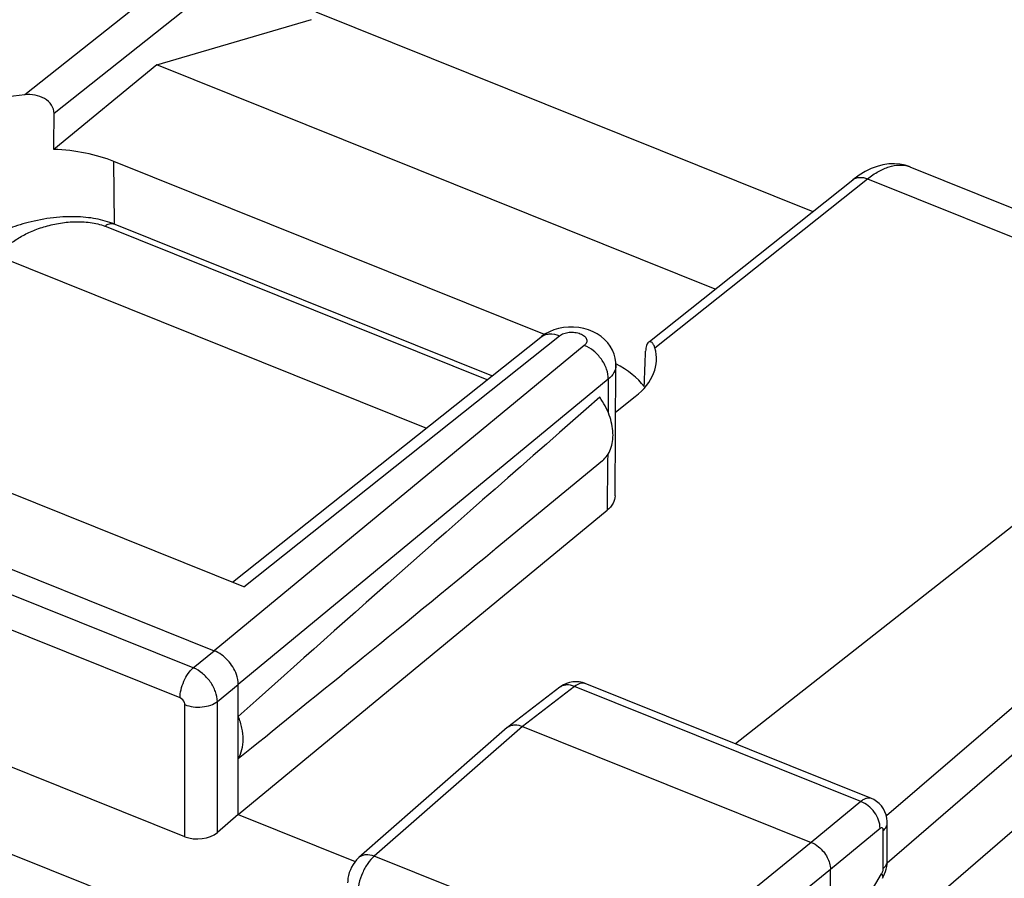
# Model space of a CAD drawing. Units: inches. Extents: x 81.9 to 128.4, y 116.9 to 180.2.
# Drawn here: x 98.4 to 106.8, y 166.5 to 173.8 of the extents above; entities that cross this region are included whole.
import ezdxf

# ---------------------------------------------------------------- set-up
doc = ezdxf.new("R2010")
doc.units = ezdxf.units.IN
doc.header["$MEASUREMENT"] = 0
for name, color, linetype in [('ASSI', 7, 'Continuous'), ('DRAFT', 7, 'Continuous'), ('RACCORDO', 7, 'Continuous')]:
    doc.layers.add(name, color=color, linetype=linetype)

# ---------------------------------------------------------------- blocks, each defined once
blk = doc.blocks.new('block 27')
at = {"layer": 'ASSI', "color": 7, "lineweight": 25, "true_color": 0xffffff}
blk.add_lwpolyline([(99.5587, 173.4254), (100.8741, 173.8108)], dxfattribs=at)
blk = doc.blocks.new('block 33')
at = {"layer": 'ASSI', "color": 7, "lineweight": 25, "true_color": 0xffffff}
blk.add_lwpolyline([(99.5587, 173.4254), (98.6817, 172.7069)], dxfattribs=at)
blk = doc.blocks.new('block 36')
at = {"layer": 'ASSI', "color": 7, "lineweight": 25, "true_color": 0xffffff}
blk.add_lwpolyline([(100.2452, 174.609), (98.4339, 173.1713)], dxfattribs=at)
blk = doc.blocks.new('block 37')
at = {"layer": 'ASSI', "color": 7, "lineweight": 25, "true_color": 0xffffff}
blk.add_lwpolyline([(100.407, 174.3806), (98.683, 173.0123)], dxfattribs=at)
blk = doc.blocks.new('block 40')
at = {"layer": 'ASSI', "color": 7, "lineweight": 25, "true_color": 0xffffff}
blk.add_lwpolyline([(102.8977, 171.156), (102.862, 171.1371), (102.8296, 171.1151), (102.8247, 171.1112)], dxfattribs=at)
blk = doc.blocks.new('block 41')
at = {"layer": 'ASSI', "color": 7, "lineweight": 25, "true_color": 0xffffff}
blk.add_lwpolyline([(105.6342, 172.5439), (105.5833, 172.5187), (105.5318, 172.4873)], dxfattribs=at)
blk = doc.blocks.new('block 48')
at = {"layer": 'ASSI', "color": 7, "lineweight": 25, "true_color": 0xffffff}
blk.add_lwpolyline([(99.8674, 168.2975), (100.0459, 168.4427)], dxfattribs=at)
blk = doc.blocks.new('block 49')
at = {"layer": 'ASSI', "color": 7, "lineweight": 25, "true_color": 0xffffff}
blk.add_lwpolyline([(100.2009, 169.0253), (102.8246, 171.1112)], dxfattribs=at)
blk = doc.blocks.new('block 50')
at = {"layer": 'ASSI', "color": 7, "lineweight": 25, "true_color": 0xffffff}
blk.add_lwpolyline([(100.2966, 168.9869), (102.9827, 171.1223)], dxfattribs=at)
blk = doc.blocks.new('block 52')
at = {"layer": 'ASSI', "color": 7, "lineweight": 25, "true_color": 0xffffff}
blk.add_lwpolyline([(105.5318, 172.4873), (105.4778, 172.4477)], dxfattribs=at)
blk = doc.blocks.new('block 53')
at = {"layer": 'ASSI', "color": 7, "lineweight": 25, "true_color": 0xffffff}
blk.add_lwpolyline([(103.0681, 168.1721), (103.0416, 168.1634), (103.0165, 168.1515), (102.9936, 168.1371), (102.9871, 168.1323)], dxfattribs=at)
blk = doc.blocks.new('block 55')
at = {"layer": 'ASSI', "color": 7, "lineweight": 25, "true_color": 0xffffff}
blk.add_lwpolyline([(101.2765, 166.6835), (101.2741, 166.6813), (101.2563, 166.6636), (101.2406, 166.6447), (101.2265, 166.6242), (101.214, 166.6022), (101.2036, 166.5797), (101.195, 166.5563), (101.1882, 166.5318), (101.1836, 166.5071), (101.1812, 166.4826), (101.1808, 166.4685)], dxfattribs=at)
blk = doc.blocks.new('block 56')
at = {"layer": 'ASSI', "color": 7, "lineweight": 25, "true_color": 0xffffff}
blk.add_lwpolyline([(102.538, 167.7885), (101.2765, 166.6834)], dxfattribs=at)
blk = doc.blocks.new('block 57')
at = {"layer": 'ASSI', "color": 7, "lineweight": 25, "true_color": 0xffffff}
blk.add_lwpolyline([(102.6671, 167.7995), (101.4063, 166.6951)], dxfattribs=at)
blk = doc.blocks.new('block 58')
at = {"layer": 'ASSI', "color": 7, "lineweight": 25, "true_color": 0xffffff}
blk.add_lwpolyline([(100.2506, 167.0498), (100.0722, 166.8959)], dxfattribs=at)
blk = doc.blocks.new('block 59')
at = {"layer": 'ASSI', "color": 7, "lineweight": 25, "true_color": 0xffffff}
blk.add_lwpolyline([(103.1938, 171.0391), (100.0459, 168.4427)], dxfattribs=at)
blk = doc.blocks.new('block 60')
at = {"layer": 'ASSI', "color": 7, "lineweight": 25, "true_color": 0xffffff}
blk.add_lwpolyline([(103.3985, 170.7521), (100.2506, 168.1557)], dxfattribs=at)
blk = doc.blocks.new('block 61')
at = {"layer": 'ASSI', "color": 7, "lineweight": 25, "true_color": 0xffffff}
blk.add_lwpolyline([(100.2506, 167.0498), (103.3887, 169.6381)], dxfattribs=at)
blk = doc.blocks.new('block 62')
at = {"layer": 'ASSI', "color": 7, "lineweight": 25, "true_color": 0xffffff}
blk.add_lwpolyline([(103.3478, 170.0583), (102.4351, 169.3071)], dxfattribs=at)
blk = doc.blocks.new('block 63')
at = {"layer": 'ASSI', "color": 7, "lineweight": 25, "true_color": 0xffffff}
blk.add_lwpolyline([(102.5381, 167.7885), (102.5427, 167.7923)], dxfattribs=at)
blk = doc.blocks.new('block 64')
at = {"layer": 'ASSI', "color": 7, "lineweight": 25, "true_color": 0xffffff}
blk.add_lwpolyline([(100.0722, 168.0105), (100.2506, 168.1557)], dxfattribs=at)
blk = doc.blocks.new('block 65')
at = {"layer": 'ASSI', "color": 7, "lineweight": 25, "true_color": 0xffffff}
blk.add_lwpolyline([(103.4607, 170.4715), (103.628, 170.6044)], dxfattribs=at)
blk = doc.blocks.new('block 66')
at = {"layer": 'ASSI', "color": 7, "lineweight": 25, "true_color": 0xffffff}
blk.add_lwpolyline([(103.7499, 171.0745), (105.4778, 172.4478)], dxfattribs=at)
blk = doc.blocks.new('block 67')
at = {"layer": 'ASSI', "color": 7, "lineweight": 25, "true_color": 0xffffff}
blk.add_lwpolyline([(103.7945, 171.0184), (105.6043, 172.4566)], dxfattribs=at)
blk = doc.blocks.new('block 68')
at = {"layer": 'ASSI', "color": 7, "lineweight": 25, "true_color": 0xffffff}
blk.add_lwpolyline([(103.1106, 168.1388), (102.6671, 167.7995)], dxfattribs=at)
blk = doc.blocks.new('block 69')
at = {"layer": 'ASSI', "color": 7, "lineweight": 25, "true_color": 0xffffff}
blk.add_lwpolyline([(102.9871, 168.1323), (102.5427, 167.7923)], dxfattribs=at)
blk = doc.blocks.new('block 80')
at = {"layer": 'ASSI', "color": 7, "lineweight": 25, "true_color": 0xffffff}
blk.add_lwpolyline([(110.0747, 170.3495), (105.7709, 166.6347)], dxfattribs=at)
blk = doc.blocks.new('block 81')
at = {"layer": 'ASSI', "color": 7, "lineweight": 25, "true_color": 0xffffff}
blk.add_lwpolyline([(110.0565, 170.7222), (105.7637, 167.0396)], dxfattribs=at)
blk = doc.blocks.new('block 82')
at = {"layer": 'ASSI', "color": 7, "lineweight": 25, "true_color": 0xffffff}
blk.add_lwpolyline([(105.5465, 167.1605), (105.1246, 166.8125)], dxfattribs=at)
blk = doc.blocks.new('block 83')
at = {"layer": 'ASSI', "color": 7, "lineweight": 25, "true_color": 0xffffff}
blk.add_lwpolyline([(105.7103, 166.9309), (105.2884, 166.5829)], dxfattribs=at)
blk = doc.blocks.new('block 84')
at = {"layer": 'ASSI', "color": 7, "lineweight": 25, "true_color": 0xffffff}
blk.add_lwpolyline([(105.1246, 166.8125), (103.7993, 165.734)], dxfattribs=at)
blk = doc.blocks.new('block 85')
at = {"layer": 'ASSI', "color": 7, "lineweight": 25, "true_color": 0xffffff}
blk.add_lwpolyline([(105.2884, 166.5829), (103.9631, 165.5045)], dxfattribs=at)
blk = doc.blocks.new('block 86')
at = {"layer": 'ASSI', "color": 7, "lineweight": 25, "true_color": 0xffffff}
blk.add_lwpolyline([(108.9097, 171.1291), (104.481, 167.6501)], dxfattribs=at)
blk = doc.blocks.new('block 102')
at = {"layer": 'ASSI', "color": 7, "lineweight": 25, "true_color": 0xffffff}
blk.add_lwpolyline([(105.2884, 165.806), (105.7238, 166.5444)], dxfattribs=at)
blk = doc.blocks.new('block 112')
at = {"layer": 'ASSI', "color": 7, "lineweight": 25, "true_color": 0xffffff}
blk.add_lwpolyline([(105.7303, 166.507), (105.7395, 166.524), (105.7489, 166.5442), (105.7566, 166.5647), (105.7627, 166.5854)], dxfattribs=at)
blk = doc.blocks.new('block 115')
at = {"layer": 'ASSI', "color": 7, "lineweight": 25, "true_color": 0xffffff}
blk.add_lwpolyline([(99.1963, 172.0741), (99.1923, 172.6043)], dxfattribs=at)
blk = doc.blocks.new('block 116')
at = {"layer": 'ASSI', "color": 7, "lineweight": 25, "true_color": 0xffffff}
blk.add_lwpolyline([(99.7957, 166.861), (99.7957, 167.984)], dxfattribs=at)
blk = doc.blocks.new('block 117')
at = {"layer": 'ASSI', "color": 7, "lineweight": 25, "true_color": 0xffffff}
blk.add_lwpolyline([(100.0722, 166.8959), (100.0722, 168.0105)], dxfattribs=at)
blk = doc.blocks.new('block 118')
at = {"layer": 'ASSI', "color": 7, "lineweight": 25, "true_color": 0xffffff}
blk.add_lwpolyline([(100.2506, 167.0498), (100.2506, 168.1557)], dxfattribs=at)
blk = doc.blocks.new('block 131')
at = {"layer": 'ASSI', "color": 7, "lineweight": 25, "true_color": 0xffffff}
blk.add_lwpolyline([(103.4564, 169.7612), (103.4632, 170.8706)], dxfattribs=at)
blk = doc.blocks.new('block 132')
at = {"layer": 'ASSI', "color": 7, "lineweight": 25, "true_color": 0xffffff}
blk.add_lwpolyline([(105.7627, 166.5854), (105.7675, 166.6069), (105.7705, 166.6283)], dxfattribs=at)
blk = doc.blocks.new('block 133')
at = {"layer": 'ASSI', "color": 7, "lineweight": 25, "true_color": 0xffffff}
blk.add_lwpolyline([(103.4631, 170.8706), (103.4622, 170.8957), (103.4571, 170.9313), (103.4476, 170.9663), (103.4336, 171.0003), (103.4155, 171.0326), (103.3932, 171.0629), (103.367, 171.0909), (103.3372, 171.116), (103.3043, 171.1379), (103.2681, 171.1567), (103.2291, 171.172), (103.1887, 171.1834), (103.1467, 171.1911), (103.1032, 171.1949), (103.0602, 171.1948)], dxfattribs=at)
blk = doc.blocks.new('block 139')
at = {"layer": 'ASSI', "color": 7, "lineweight": 25, "true_color": 0xffffff}
blk.add_lwpolyline([(105.2884, 165.0265), (105.2884, 166.5829)], dxfattribs=at)
blk = doc.blocks.new('block 140')
at = {"layer": 'ASSI', "color": 7, "lineweight": 25, "true_color": 0xffffff}
blk.add_lwpolyline([(105.7378, 166.5918), (105.7378, 166.9133)], dxfattribs=at)
blk = doc.blocks.new('block 141')
at = {"layer": 'ASSI', "color": 7, "lineweight": 25, "true_color": 0xffffff}
blk.add_lwpolyline([(105.772, 166.6559), (105.772, 166.9775)], dxfattribs=at)
blk = doc.blocks.new('block 142')
at = {"layer": 'ASSI', "color": 7, "lineweight": 25, "true_color": 0xffffff}
blk.add_lwpolyline([(105.7719, 166.6496), (105.772, 166.656)], dxfattribs=at)
blk = doc.blocks.new('block 143')
at = {"layer": 'ASSI', "color": 7, "lineweight": 25, "true_color": 0xffffff}
blk.add_lwpolyline([(105.7705, 166.6283), (105.7719, 166.6496)], dxfattribs=at)
blk = doc.blocks.new('block 145')
at = {"layer": 'ASSI', "color": 7, "lineweight": 25, "true_color": 0xffffff}
blk.add_lwpolyline([(105.772, 166.9775), (105.7716, 166.9912), (105.7686, 167.0187), (105.7621, 167.0465), (105.7522, 167.0735), (105.739, 167.0988), (105.7226, 167.1222), (105.7031, 167.1433), (105.6809, 167.1616), (105.6565, 167.1767), (105.6368, 167.1859)], dxfattribs=at)
blk = doc.blocks.new('block 158')
at = {"layer": 'ASSI', "color": 7, "lineweight": 25, "true_color": 0xffffff}
blk.add_lwpolyline([(101.8656, 165.2865), (89.6244, 170.2028)], dxfattribs=at)
blk = doc.blocks.new('block 168')
at = {"layer": 'ASSI', "color": 7, "lineweight": 25, "true_color": 0xffffff}
blk.add_lwpolyline([(99.7957, 166.861), (97.1421, 167.9267)], dxfattribs=at)
blk = doc.blocks.new('block 174')
at = {"layer": 'ASSI', "color": 7, "lineweight": 25, "true_color": 0xffffff}
blk.add_lwpolyline([(100.2506, 167.0498), (101.2453, 166.6503)], dxfattribs=at)
blk = doc.blocks.new('block 176')
at = {"layer": 'ASSI', "color": 7, "lineweight": 25, "true_color": 0xffffff}
blk.add_lwpolyline([(103.7993, 165.734), (101.4063, 166.6951)], dxfattribs=at)
blk = doc.blocks.new('block 182')
at = {"layer": 'ASSI', "color": 7, "lineweight": 25, "true_color": 0xffffff}
blk.add_lwpolyline([(99.7547, 168.0414), (97.183, 169.0742)], dxfattribs=at)
blk = doc.blocks.new('block 185')
at = {"layer": 'ASSI', "color": 7, "lineweight": 25, "true_color": 0xffffff}
blk.add_lwpolyline([(99.8674, 168.2975), (97.2957, 169.3304)], dxfattribs=at)
blk = doc.blocks.new('block 187')
at = {"layer": 'ASSI', "color": 7, "lineweight": 25, "true_color": 0xffffff}
blk.add_lwpolyline([(97.4655, 169.479), (100.0459, 168.4427)], dxfattribs=at)
blk = doc.blocks.new('block 189')
at = {"layer": 'ASSI', "color": 7, "lineweight": 25, "true_color": 0xffffff}
blk.add_lwpolyline([(103.2021, 168.1637), (103.1774, 168.1719), (103.1508, 168.1772), (103.1234, 168.1791), (103.0955, 168.1774), (103.0681, 168.1721)], dxfattribs=at)
blk = doc.blocks.new('block 191')
at = {"layer": 'ASSI', "color": 7, "lineweight": 25, "true_color": 0xffffff}
blk.add_lwpolyline([(102.6671, 167.7995), (105.1246, 166.8125)], dxfattribs=at)
blk = doc.blocks.new('block 192')
at = {"layer": 'ASSI', "color": 7, "lineweight": 25, "true_color": 0xffffff}
blk.add_lwpolyline([(100.2966, 168.9869), (98.0182, 169.9019)], dxfattribs=at)
blk = doc.blocks.new('block 194')
at = {"layer": 'ASSI', "color": 7, "lineweight": 25, "true_color": 0xffffff}
blk.add_lwpolyline([(105.5465, 167.1605), (103.1106, 168.1388)], dxfattribs=at)
blk = doc.blocks.new('block 196')
at = {"layer": 'ASSI', "color": 7, "lineweight": 25, "true_color": 0xffffff}
blk.add_lwpolyline([(105.6367, 167.1859), (103.2017, 168.1638)], dxfattribs=at)
blk = doc.blocks.new('block 198')
at = {"layer": 'ASSI', "color": 7, "lineweight": 25, "true_color": 0xffffff}
blk.add_lwpolyline([(103.0602, 171.1948), (103.0177, 171.1908), (102.9755, 171.1828), (102.9355, 171.1712), (102.8977, 171.156)], dxfattribs=at)
blk = doc.blocks.new('block 202')
at = {"layer": 'ASSI', "color": 7, "lineweight": 25, "true_color": 0xffffff}
blk.add_lwpolyline([(102.8559, 171.1329), (99.1923, 172.6043)], dxfattribs=at)
blk = doc.blocks.new('block 203')
at = {"layer": 'ASSI', "color": 7, "lineweight": 25, "true_color": 0xffffff}
blk.add_lwpolyline([(104.3079, 171.518), (99.5587, 173.4254)], dxfattribs=at)
blk = doc.blocks.new('block 204')
at = {"layer": 'ASSI', "color": 7, "lineweight": 25, "true_color": 0xffffff}
blk.add_lwpolyline([(100.9103, 173.8767), (105.1389, 172.1784)], dxfattribs=at)
blk = doc.blocks.new('block 206')
at = {"layer": 'ASSI', "color": 7, "lineweight": 25, "true_color": 0xffffff}
blk.add_lwpolyline([(105.6043, 172.4566), (108.9097, 171.1291)], dxfattribs=at)
blk = doc.blocks.new('block 208')
at = {"layer": 'ASSI', "color": 7, "lineweight": 25, "true_color": 0xffffff}
blk.add_lwpolyline([(105.9652, 172.5581), (105.9232, 172.5722), (105.879, 172.5814), (105.8324, 172.5853), (105.784, 172.5837), (105.7347, 172.5763), (105.6848, 172.563), (105.6342, 172.5439)], dxfattribs=at)
blk = doc.blocks.new('block 209')
at = {"layer": 'ASSI', "color": 7, "lineweight": 25, "true_color": 0xffffff}
blk.add_lwpolyline([(105.9642, 172.5585), (109.4626, 171.1534)], dxfattribs=at)
blk = doc.blocks.new('block 212')
at = {"layer": 'ASSI', "color": 7, "lineweight": 25, "true_color": 0xffffff}
blk.add_open_spline([(105.9642, 172.5585), (105.9591, 172.5605), (105.9538, 172.5624), (105.9485, 172.5641)], degree=3, dxfattribs=at)
blk = doc.blocks.new('block 214')
at = {"layer": 'ASSI', "color": 7, "lineweight": 25, "true_color": 0xffffff}
blk.add_open_spline([(103.2017, 168.1638), (103.2, 168.1645), (103.1982, 168.1651), (103.1965, 168.1656)], degree=3, dxfattribs=at)
blk = doc.blocks.new('block 216')
at = {"layer": 'ASSI', "color": 7, "lineweight": 25, "true_color": 0xffffff}
blk.add_open_spline([(103.7401, 171.0667), (103.7318, 171.0602), (103.7271, 171.05), (103.7237, 171.0397), (103.7185, 171.0236), (103.7166, 171.0074), (103.716, 170.9909)], degree=3, knots=[0, 0, 0, 0, 1, 1, 1, 2, 2, 2, 2], dxfattribs=at)
blk = doc.blocks.new('block 217')
at = {"layer": 'ASSI', "color": 7, "lineweight": 25, "true_color": 0xffffff}
blk.add_open_spline([(103.3482, 170.0587), (103.3636, 170.0714), (103.3773, 170.0863), (103.3888, 170.1026), (103.4008, 170.1196), (103.4104, 170.1381), (103.4178, 170.1575), (103.4342, 170.2001), (103.4398, 170.2467), (103.438, 170.2925), (103.436, 170.3452), (103.4243, 170.3969), (103.4063, 170.4462), (103.3865, 170.5004), (103.3593, 170.5517), (103.3266, 170.5989)], degree=3, knots=[0, 0, 0, 0, 1, 1, 1, 2, 2, 2, 3, 3, 3, 4, 4, 4, 5, 5, 5, 5], dxfattribs=at)
blk = doc.blocks.new('block 220')
at = {"layer": 'ASSI', "color": 7, "lineweight": 25, "true_color": 0xffffff}
blk.add_open_spline([(98.683, 173.0123), (98.6831, 173.0375), (98.6747, 173.063), (98.6608, 173.0846), (98.646, 173.1077), (98.6249, 173.1261), (98.6013, 173.1398), (98.5765, 173.1542), (98.5491, 173.1634), (98.5209, 173.1684), (98.4922, 173.1735), (98.4628, 173.1741), (98.4339, 173.1713)], degree=3, knots=[0, 0, 0, 0, 1, 1, 1, 2, 2, 2, 3, 3, 3, 4, 4, 4, 4], dxfattribs=at)
blk = doc.blocks.new('block 221')
at = {"layer": 'ASSI', "color": 7, "lineweight": 25, "true_color": 0xffffff}
blk.add_open_spline([(103.7945, 171.0184), (103.7918, 171.0275), (103.7884, 171.0365), (103.784, 171.045), (103.7805, 171.0517), (103.7764, 171.0582), (103.7707, 171.0635), (103.7664, 171.0675), (103.7612, 171.0709), (103.7555, 171.0715), (103.7502, 171.072), (103.7443, 171.0701), (103.7401, 171.0667)], degree=3, knots=[0, 0, 0, 0, 1, 1, 1, 2, 2, 2, 3, 3, 3, 4, 4, 4, 4], dxfattribs=at)
blk = doc.blocks.new('block 227')
at = {"layer": 'ASSI', "color": 7, "lineweight": 25, "true_color": 0xffffff}
blk.add_open_spline([(102.8247, 171.1112), (102.8344, 171.119), (102.8456, 171.1252), (102.8573, 171.1295), (102.8696, 171.1341), (102.8826, 171.1367), (102.8957, 171.1377), (102.9252, 171.1397), (102.9554, 171.1333), (102.9827, 171.1223)], degree=3, knots=[0, 0, 0, 0, 1, 1, 1, 2, 2, 2, 3, 3, 3, 3], dxfattribs=at)
blk = doc.blocks.new('block 228')
at = {"layer": 'ASSI', "color": 7, "lineweight": 25, "true_color": 0xffffff}
blk.add_open_spline([(103.4632, 170.8706), (103.463, 170.8491), (103.4567, 170.8275), (103.4465, 170.8084), (103.4346, 170.7865), (103.4175, 170.7678), (103.3985, 170.7521)], degree=3, knots=[0, 0, 0, 0, 1, 1, 1, 2, 2, 2, 2], dxfattribs=at)
blk = doc.blocks.new('block 229')
at = {"layer": 'ASSI', "color": 7, "lineweight": 25, "true_color": 0xffffff}
blk.add_open_spline([(103.4564, 169.7612), (103.4563, 169.7389), (103.4497, 169.7165), (103.4389, 169.6967), (103.4265, 169.6739), (103.4086, 169.6545), (103.3887, 169.6381)], degree=3, knots=[0, 0, 0, 0, 1, 1, 1, 2, 2, 2, 2], dxfattribs=at)
blk = doc.blocks.new('block 234')
at = {"layer": 'ASSI', "color": 7, "lineweight": 25, "true_color": 0xffffff}
blk.add_open_spline([(101.4063, 166.6951), (101.3856, 166.6776), (101.3679, 166.6565), (101.3524, 166.6341), (101.3346, 166.6083), (101.3195, 166.5807), (101.307, 166.552), (101.2942, 166.5227), (101.2839, 166.4923), (101.2767, 166.461), (101.2701, 166.4327), (101.2661, 166.4037), (101.2661, 166.3747)], degree=3, knots=[0, 0, 0, 0, 1, 1, 1, 2, 2, 2, 3, 3, 3, 4, 4, 4, 4], dxfattribs=at)
blk = doc.blocks.new('block 244')
at = {"layer": 'ASSI', "color": 7, "lineweight": 25, "true_color": 0xffffff}
blk.add_open_spline([(102.5427, 167.7923), (102.5457, 167.7946), (102.5489, 167.7967), (102.5522, 167.7986), (102.5623, 167.8045), (102.5737, 167.8084), (102.5852, 167.8105)], degree=3, knots=[0, 0, 0, 0, 1, 1, 1, 2, 2, 2, 2], dxfattribs=at)
blk = doc.blocks.new('block 245')
at = {"layer": 'ASSI', "color": 7, "lineweight": 25, "true_color": 0xffffff}
blk.add_open_spline([(102.5852, 167.8105), (102.5915, 167.8116), (102.598, 167.8122), (102.6044, 167.8122), (102.6258, 167.8125), (102.6473, 167.8075), (102.6671, 167.7995)], degree=3, knots=[0, 0, 0, 0, 1, 1, 1, 2, 2, 2, 2], dxfattribs=at)
blk = doc.blocks.new('block 251')
at = {"layer": 'ASSI', "color": 7, "lineweight": 25, "true_color": 0xffffff}
blk.add_open_spline([(105.7378, 166.9133), (105.7378, 166.9167), (105.7375, 166.9201), (105.7367, 166.9234), (105.7361, 166.9261), (105.7352, 166.9287), (105.7338, 166.9311), (105.7326, 166.9329), (105.731, 166.9346), (105.729, 166.9357), (105.7271, 166.9366), (105.7249, 166.937), (105.7229, 166.9369)], degree=3, knots=[0, 0, 0, 0, 1, 1, 1, 2, 2, 2, 3, 3, 3, 4, 4, 4, 4], dxfattribs=at)
blk = doc.blocks.new('block 252')
at = {"layer": 'ASSI', "color": 7, "lineweight": 25, "true_color": 0xffffff}
blk.add_open_spline([(105.7229, 166.9369), (105.7219, 166.9368), (105.7209, 166.9366), (105.7199, 166.9363), (105.7163, 166.9353), (105.7131, 166.9333), (105.7103, 166.9309)], degree=3, knots=[0, 0, 0, 0, 1, 1, 1, 2, 2, 2, 2], dxfattribs=at)
blk = doc.blocks.new('block 253')
at = {"layer": 'ASSI', "color": 7, "lineweight": 25, "true_color": 0xffffff}
blk.add_open_spline([(105.7238, 166.5444), (105.7257, 166.5477), (105.7275, 166.5511), (105.729, 166.5546)], degree=3, dxfattribs=at)
blk = doc.blocks.new('block 254')
at = {"layer": 'ASSI', "color": 7, "lineweight": 25, "true_color": 0xffffff}
blk.add_open_spline([(105.729, 166.5546), (105.7302, 166.5573), (105.7313, 166.56), (105.7323, 166.5627), (105.735, 166.5704), (105.7369, 166.5786), (105.7376, 166.5868)], degree=3, knots=[0, 0, 0, 0, 1, 1, 1, 2, 2, 2, 2], dxfattribs=at)
blk = doc.blocks.new('block 255')
at = {"layer": 'ASSI', "color": 7, "lineweight": 25, "true_color": 0xffffff}
blk.add_lwpolyline([(105.7376, 166.5868), (105.7378, 166.5918)], dxfattribs=at)
blk = doc.blocks.new('block 258')
at = {"layer": 'ASSI', "color": 7, "lineweight": 25, "true_color": 0xffffff}
blk.add_open_spline([(101.4063, 166.6951), (101.3835, 166.704), (101.3583, 166.7091), (101.3339, 166.7068), (101.3231, 166.7059), (101.3125, 166.7035), (101.3025, 166.6994), (101.2931, 166.6955), (101.2842, 166.6902), (101.2766, 166.6835)], degree=3, knots=[0, 0, 0, 0, 1, 1, 1, 2, 2, 2, 3, 3, 3, 3], dxfattribs=at)
blk = doc.blocks.new('block 259')
at = {"layer": 'ASSI', "color": 7, "lineweight": 25, "true_color": 0xffffff}
blk.add_open_spline([(103.1106, 168.1388), (103.0893, 168.1477), (103.0659, 168.1531), (103.0428, 168.1519), (103.0326, 168.1513), (103.0224, 168.1495), (103.0127, 168.1461), (103.0035, 168.1428), (102.9948, 168.1382), (102.9871, 168.1323)], degree=3, knots=[0, 0, 0, 0, 1, 1, 1, 2, 2, 2, 3, 3, 3, 3], dxfattribs=at)
blk = doc.blocks.new('block 265')
at = {"layer": 'ASSI', "color": 7, "lineweight": 25, "true_color": 0xffffff}
blk.add_open_spline([(105.7238, 166.5444), (105.7259, 166.5408), (105.7278, 166.5372), (105.7294, 166.5332), (105.7328, 166.5248), (105.7347, 166.5145), (105.7303, 166.507)], degree=3, knots=[0, 0, 0, 0, 1, 1, 1, 2, 2, 2, 2], dxfattribs=at)
blk = doc.blocks.new('block 266')
at = {"layer": 'ASSI', "color": 7, "lineweight": 25, "true_color": 0xffffff}
blk.add_open_spline([(105.7378, 166.5918), (105.7479, 166.6004), (105.7569, 166.6105), (105.7632, 166.6224), (105.7686, 166.6327), (105.772, 166.6444), (105.772, 166.6559)], degree=3, knots=[0, 0, 0, 0, 1, 1, 1, 2, 2, 2, 2], dxfattribs=at)
blk = doc.blocks.new('block 267')
at = {"layer": 'ASSI', "color": 7, "lineweight": 25, "true_color": 0xffffff}
blk.add_open_spline([(105.7378, 166.9133), (105.7479, 166.9219), (105.7569, 166.9321), (105.7632, 166.9439), (105.7686, 166.9543), (105.772, 166.9659), (105.772, 166.9775)], degree=3, knots=[0, 0, 0, 0, 1, 1, 1, 2, 2, 2, 2], dxfattribs=at)
blk = doc.blocks.new('block 268')
at = {"layer": 'ASSI', "color": 7, "lineweight": 25, "true_color": 0xffffff}
blk.add_open_spline([(105.7103, 166.9309), (105.7109, 166.9788), (105.6913, 167.0271), (105.6631, 167.0667), (105.6479, 167.0882), (105.6301, 167.1071), (105.6098, 167.1234), (105.5906, 167.1387), (105.5693, 167.1517), (105.5465, 167.1605)], degree=3, knots=[0, 0, 0, 0, 1, 1, 1, 2, 2, 2, 3, 3, 3, 3], dxfattribs=at)
blk = doc.blocks.new('block 269')
at = {"layer": 'ASSI', "color": 7, "lineweight": 25, "true_color": 0xffffff}
blk.add_open_spline([(105.1246, 166.8125), (105.1472, 166.8035), (105.1683, 166.7904), (105.1873, 166.7749), (105.2175, 166.7503), (105.2425, 166.7198), (105.2608, 166.6851), (105.2774, 166.6534), (105.2884, 166.6182), (105.2884, 166.5829)], degree=3, knots=[0, 0, 0, 0, 1, 1, 1, 2, 2, 2, 3, 3, 3, 3], dxfattribs=at)
blk = doc.blocks.new('block 277')
at = {"layer": 'ASSI', "color": 7, "lineweight": 25, "true_color": 0xffffff}
blk.add_open_spline([(100.0722, 168.0105), (100.0719, 168.0391), (100.0657, 168.0676), (100.056, 168.0946), (100.0451, 168.1246), (100.0299, 168.1528), (100.0114, 168.1787), (99.9925, 168.2051), (99.9703, 168.2292), (99.9452, 168.2499), (99.9216, 168.2694), (99.8955, 168.2859), (99.8674, 168.2975)], degree=3, knots=[0, 0, 0, 0, 1, 1, 1, 2, 2, 2, 3, 3, 3, 4, 4, 4, 4], dxfattribs=at)
blk = doc.blocks.new('block 278')
at = {"layer": 'ASSI', "color": 7, "lineweight": 25, "true_color": 0xffffff}
blk.add_open_spline([(100.2506, 168.1557), (100.2506, 168.1844), (100.2446, 168.2131), (100.235, 168.2403), (100.219, 168.2858), (100.1927, 168.3271), (100.1596, 168.3625), (100.1275, 168.3968), (100.0889, 168.4254), (100.0459, 168.4427)], degree=3, knots=[0, 0, 0, 0, 1, 1, 1, 2, 2, 2, 3, 3, 3, 3], dxfattribs=at)
blk = doc.blocks.new('block 279')
at = {"layer": 'ASSI', "color": 7, "lineweight": 25, "true_color": 0xffffff}
blk.add_open_spline([(103.3985, 170.7521), (103.3989, 170.7809), (103.3932, 170.8099), (103.3837, 170.8373), (103.3732, 170.8676), (103.3581, 170.8959), (103.3396, 170.9218), (103.3207, 170.9483), (103.2983, 170.9722), (103.2729, 170.9927), (103.2489, 171.0119), (103.2223, 171.0281), (103.1938, 171.0391)], degree=3, knots=[0, 0, 0, 0, 1, 1, 1, 2, 2, 2, 3, 3, 3, 4, 4, 4, 4], dxfattribs=at)
blk = doc.blocks.new('block 288')
at = {"layer": 'ASSI', "color": 7, "lineweight": 25, "true_color": 0xffffff}
blk.add_open_spline([(99.7547, 168.0414), (99.7547, 168.0646), (99.758, 168.0877), (99.7633, 168.1104), (99.7691, 168.1354), (99.7773, 168.1597), (99.7876, 168.1831), (99.7977, 168.2061), (99.8098, 168.2281), (99.8242, 168.2488), (99.8366, 168.2667), (99.8508, 168.2835), (99.8674, 168.2975)], degree=3, knots=[0, 0, 0, 0, 1, 1, 1, 2, 2, 2, 3, 3, 3, 4, 4, 4, 4], dxfattribs=at)
blk = doc.blocks.new('block 289')
at = {"layer": 'ASSI', "color": 7, "lineweight": 25, "true_color": 0xffffff}
blk.add_open_spline([(99.7957, 167.984), (99.8182, 167.9749), (99.8421, 167.9692), (99.8663, 167.9661), (99.8919, 167.9627), (99.9178, 167.9623), (99.9434, 167.9648), (99.968, 167.9671), (99.9923, 167.9721), (100.0156, 167.9804), (100.0359, 167.9876), (100.0554, 167.9973), (100.0722, 168.0105)], degree=3, knots=[0, 0, 0, 0, 1, 1, 1, 2, 2, 2, 3, 3, 3, 4, 4, 4, 4], dxfattribs=at)
blk = doc.blocks.new('block 293')
at = {"layer": 'ASSI', "color": 7, "lineweight": 25, "true_color": 0xffffff}
blk.add_open_spline([(105.6043, 172.4566), (105.6336, 172.4799), (105.6645, 172.5014), (105.6973, 172.5198), (105.7259, 172.5359), (105.7559, 172.5496), (105.7872, 172.5594), (105.8146, 172.5679), (105.843, 172.5734), (105.8717, 172.5742), (105.8977, 172.575), (105.9239, 172.5718), (105.9485, 172.5641)], degree=3, knots=[0, 0, 0, 0, 1, 1, 1, 2, 2, 2, 3, 3, 3, 4, 4, 4, 4], dxfattribs=at)
blk = doc.blocks.new('block 300')
at = {"layer": 'ASSI', "color": 7, "lineweight": 25, "true_color": 0xffffff}
blk.add_open_spline([(103.1965, 168.1656), (103.1835, 168.1694), (103.1691, 168.1681), (103.156, 168.1641), (103.1391, 168.159), (103.1242, 168.1496), (103.1106, 168.1388)], degree=3, knots=[0, 0, 0, 0, 1, 1, 1, 2, 2, 2, 2], dxfattribs=at)
blk = doc.blocks.new('block 301')
at = {"layer": 'ASSI', "color": 7, "lineweight": 25, "true_color": 0xffffff}
blk.add_open_spline([(105.6367, 167.1859), (105.6304, 167.1884), (105.6235, 167.1897), (105.6167, 167.1899), (105.6092, 167.1901), (105.6018, 167.189), (105.5946, 167.1869), (105.5863, 167.1846), (105.5784, 167.1812), (105.5709, 167.177), (105.5623, 167.1723), (105.5542, 167.1667), (105.5465, 167.1605)], degree=3, knots=[0, 0, 0, 0, 1, 1, 1, 2, 2, 2, 3, 3, 3, 4, 4, 4, 4], dxfattribs=at)
blk = doc.blocks.new('block 303')
at = {"layer": 'ASSI', "color": 7, "lineweight": 25, "true_color": 0xffffff}
blk.add_open_spline([(102.9827, 171.1223), (102.9933, 171.1307), (103.0057, 171.1368), (103.0186, 171.1414), (103.0335, 171.1466), (103.0491, 171.1497), (103.0648, 171.1512), (103.0813, 171.1527), (103.098, 171.1524), (103.1145, 171.1503), (103.1301, 171.1483), (103.1455, 171.1446), (103.1601, 171.1389), (103.1726, 171.134), (103.1846, 171.1276), (103.1948, 171.1186), (103.203, 171.1115), (103.21, 171.1027), (103.2134, 171.0926), (103.2149, 171.0881), (103.2157, 171.0833), (103.2157, 171.0786), (103.2156, 171.0739), (103.2147, 171.0691), (103.213, 171.0647), (103.2094, 171.0546), (103.202, 171.0459), (103.1938, 171.0391)], degree=3, knots=[0, 0, 0, 0, 1, 1, 1, 2, 2, 2, 3, 3, 3, 4, 4, 4, 5, 5, 5, 6, 6, 6, 7, 7, 7, 8, 8, 8, 9, 9, 9, 9], dxfattribs=at)
blk = doc.blocks.new('block 307')
at = {"layer": 'ASSI', "color": 7, "lineweight": 25, "true_color": 0xffffff}
blk.add_open_spline([(99.7957, 167.984), (99.7957, 167.9897), (99.7945, 167.9954), (99.7926, 168.0009), (99.7863, 168.0186), (99.7719, 168.0345), (99.7547, 168.0414)], degree=3, knots=[0, 0, 0, 0, 1, 1, 1, 2, 2, 2, 2], dxfattribs=at)
blk = doc.blocks.new('block 310')
at = {"layer": 'ASSI', "color": 7, "lineweight": 25, "true_color": 0xffffff}
blk.add_open_spline([(100.2506, 167.5266), (100.2645, 167.5497), (100.2745, 167.5751), (100.2812, 167.6013), (100.2884, 167.6298), (100.2916, 167.6593), (100.2916, 167.6887), (100.2916, 167.7209), (100.2878, 167.753), (100.2812, 167.7845), (100.274, 167.8184), (100.2636, 167.8516), (100.2506, 167.8837)], degree=3, knots=[0, 0, 0, 0, 1, 1, 1, 2, 2, 2, 3, 3, 3, 4, 4, 4, 4], dxfattribs=at)
blk = doc.blocks.new('block 311')
at = {"layer": 'ASSI', "color": 7, "lineweight": 25, "true_color": 0xffffff}
blk.add_lwpolyline([(103.3985, 170.7521), (103.3961, 170.4722)], dxfattribs=at)
blk = doc.blocks.new('block 312')
at = {"layer": 'ASSI', "color": 7, "lineweight": 25, "true_color": 0xffffff}
blk.add_lwpolyline([(103.3929, 170.1093), (103.3924, 170.0584)], dxfattribs=at)
blk = doc.blocks.new('block 313')
at = {"layer": 'ASSI', "color": 7, "lineweight": 25, "true_color": 0xffffff}
blk.add_lwpolyline([(103.3924, 170.0584), (103.3887, 169.6381)], dxfattribs=at)
blk = doc.blocks.new('block 314')
at = {"layer": 'ASSI', "color": 7, "lineweight": 25, "true_color": 0xffffff}
blk.add_open_spline([(105.4778, 172.4478), (105.4856, 172.454), (105.4945, 172.4589), (105.5039, 172.4624), (105.5138, 172.4661), (105.5242, 172.4682), (105.5347, 172.4689), (105.5583, 172.4706), (105.5824, 172.4654), (105.6043, 172.4566)], degree=3, knots=[0, 0, 0, 0, 1, 1, 1, 2, 2, 2, 3, 3, 3, 3], dxfattribs=at)
blk = doc.blocks.new('block 330')
at = {"layer": 'ASSI', "color": 7, "lineweight": 25, "true_color": 0xffffff}
blk.add_open_spline([(103.7042, 170.6897), (103.7081, 170.79), (103.7121, 170.8904), (103.716, 170.9909)], degree=3, dxfattribs=at)
blk = doc.blocks.new('block 333')
at = {"layer": 'ASSI', "color": 7, "lineweight": 25, "true_color": 0xffffff}
blk.add_open_spline([(98.6817, 172.7069), (98.6821, 172.8086), (98.6826, 172.9104), (98.683, 173.0123)], degree=3, dxfattribs=at)
blk = doc.blocks.new('block 334')
at = {"layer": 'ASSI', "color": 7, "lineweight": 25, "true_color": 0xffffff}
blk.add_open_spline([(99.1923, 172.6043), (99.0417, 172.6648), (98.865, 172.7003), (98.6817, 172.7069)], degree=3, dxfattribs=at)
blk = doc.blocks.new('block 335')
at = {"layer": 'ASSI', "color": 7, "lineweight": 25, "true_color": 0xffffff}
blk.add_open_spline([(98.4339, 173.1713), (98.1759, 173.1468), (97.9469, 173.066), (97.7963, 172.9466)], degree=3, dxfattribs=at)
blk = doc.blocks.new('block 336')
at = {"layer": 'ASSI', "color": 7, "lineweight": 25, "true_color": 0xffffff}
blk.add_open_spline([(103.628, 170.6044), (103.7783, 170.724), (103.8382, 170.8726), (103.7945, 171.0184)], degree=3, dxfattribs=at)
blk = doc.blocks.new('block 337')
at = {"layer": 'ASSI', "color": 7, "lineweight": 25, "true_color": 0xffffff}
blk.add_open_spline([(103.7042, 170.6897), (103.6482, 170.7632), (103.566, 170.8291), (103.4628, 170.8833)], degree=3, dxfattribs=at)
blk = doc.blocks.new('block 343')
at = {"layer": 'ASSI', "color": 7, "lineweight": 25, "true_color": 0xffffff}
blk.add_open_spline([(99.7957, 166.861), (99.885, 166.8251), (100.0081, 166.8406), (100.0722, 166.8959)], degree=3, dxfattribs=at)
blk = doc.blocks.new('block 348')
at = {"layer": 'ASSI', "color": 7, "lineweight": 25, "true_color": 0xffffff}
blk.add_open_spline([(100.2506, 167.5266), (100.8465, 168.0054), (101.5799, 168.6031), (102.4332, 169.3055)], degree=3, dxfattribs=at)
blk = doc.blocks.new('block 349')
at = {"layer": 'ASSI', "color": 7, "lineweight": 25, "true_color": 0xffffff}
blk.add_open_spline([(103.3266, 170.5989), (102.0869, 169.5162), (101.0467, 168.598), (100.2506, 167.8837)], degree=3, dxfattribs=at)
blk = doc.blocks.new('block 403')
at = {"layer": 'RACCORDO', "color": 7, "lineweight": 25, "true_color": 0xffffff}
blk.add_lwpolyline([(98.1875, 171.8088), (101.8512, 170.3373)], dxfattribs=at)
blk = doc.blocks.new('block 409')
at = {"layer": 'RACCORDO', "color": 7, "lineweight": 25, "true_color": 0xffffff}
blk.add_lwpolyline([(99.188, 172.0741), (99.1764, 172.0786), (99.1574, 172.0855), (99.1381, 172.0919), (99.1187, 172.0978), (99.0991, 172.1032), (99.0791, 172.1082), (99.0589, 172.1127), (99.0384, 172.1167), (99.0176, 172.1204), (98.9963, 172.1236), (98.9747, 172.1264), (98.9527, 172.1288), (98.9302, 172.1308), (98.9072, 172.1323), (98.8837, 172.1335), (98.8597, 172.1342), (98.8351, 172.1344), (98.81, 172.1341), (98.7843, 172.1334), (98.7581, 172.1322), (98.7315, 172.1304), (98.7046, 172.1281), (98.6774, 172.1253), (98.6501, 172.122), (98.6226, 172.1181), (98.5951, 172.1137), (98.5679, 172.1089), (98.5411, 172.1037), (98.5146, 172.098), (98.4889, 172.0921), (98.464, 172.0859), (98.4399, 172.0795), (98.4165, 172.0729), (98.3939, 172.0661), (98.3719, 172.0592), (98.3506, 172.0522), (98.3298, 172.045), (98.3095, 172.0376), (98.2897, 172.0301), (98.2704, 172.0225), (98.2514, 172.0148), (98.233, 172.0069), (98.2149, 171.999), (98.1973, 171.9909), (98.1801, 171.9828), (98.1633, 171.9747), (98.147, 171.9665), (98.131, 171.9582), (98.1155, 171.9499), (98.1004, 171.9416), (98.0856, 171.9333), (98.0712, 171.925), (98.0572, 171.9167), (98.0435, 171.9084), (98.0301, 171.9001), (98.0172, 171.8918), (98.0045, 171.8836), (97.9922, 171.8754), (97.9803, 171.8673), (97.9686, 171.8592), (97.9572, 171.8512), (97.9462, 171.8432), (97.9354, 171.8354), (97.9249, 171.8276), (97.9148, 171.8199), (97.8854, 171.7975)], dxfattribs=at)
blk = doc.blocks.new('block 410')
at = {"layer": 'RACCORDO', "color": 7, "lineweight": 25, "true_color": 0xffffff}
blk.add_lwpolyline([(102.3675, 170.7478), (99.1154, 172.0539)], dxfattribs=at)
blk = doc.blocks.new('block 411')
at = {"layer": 'RACCORDO', "color": 7, "lineweight": 25, "true_color": 0xffffff}
blk.add_lwpolyline([(102.4087, 170.7805), (99.188, 172.0741)], dxfattribs=at)
blk = doc.blocks.new('block 444')
at = {"layer": 'RACCORDO', "color": 7, "lineweight": 25, "true_color": 0xffffff}
blk.add_open_spline([(83.3748, 166.7957), (94.9501, 161.826), (106.6405, 157.129), (118.4365, 152.7085)], degree=3, dxfattribs=at)
blk = doc.blocks.new('block 446')
at = {"layer": 'RACCORDO', "color": 7, "lineweight": 25, "true_color": 0xffffff}
blk.add_open_spline([(84.0779, 168.2609), (95.7174, 163.251), (107.4781, 158.5277), (119.3494, 154.0951)], degree=3, dxfattribs=at)
blk = doc.blocks.new('block 470')
at = {"layer": 'RACCORDO', "color": 7, "lineweight": 25, "true_color": 0xffffff}
blk.add_open_spline([(99.1154, 172.0539), (99.1216, 172.0588), (99.1281, 172.0633), (99.1351, 172.0671), (99.1411, 172.0704), (99.1474, 172.0731), (99.1541, 172.075), (99.1599, 172.0766), (99.1659, 172.0775), (99.1719, 172.0773), (99.1774, 172.0772), (99.1829, 172.0761), (99.188, 172.0741)], degree=3, knots=[0, 0, 0, 0, 1, 1, 1, 2, 2, 2, 3, 3, 3, 4, 4, 4, 4], dxfattribs=at)
blk = doc.blocks.new('block 472')
at = {"layer": 'RACCORDO', "color": 7, "lineweight": 25, "true_color": 0xffffff}
blk.add_open_spline([(98.2181, 171.8322), (98.2314, 171.8424), (98.2444, 171.8529), (98.2574, 171.8634), (98.2705, 171.8739), (98.2835, 171.8843), (98.2968, 171.8945), (98.3104, 171.9049), (98.3241, 171.9151), (98.3382, 171.9248), (98.3527, 171.9349), (98.3675, 171.9446), (98.3826, 171.9538), (98.4145, 171.9732), (98.4477, 171.9906), (98.4818, 172.0059), (98.5186, 172.0223), (98.5565, 172.0363), (98.5951, 172.048), (98.6362, 172.0605), (98.6781, 172.0704), (98.7204, 172.0777), (98.7647, 172.0853), (98.8095, 172.0901), (98.8544, 172.0916), (98.8772, 172.0924), (98.9001, 172.0924), (98.9229, 172.0914), (98.9455, 172.0904), (98.9681, 172.0885), (98.9906, 172.0854), (99.0125, 172.0825), (99.0342, 172.0784), (99.0557, 172.0731), (99.076, 172.068), (99.096, 172.0617), (99.1154, 172.0539)], degree=3, knots=[0, 0, 0, 0, 1, 1, 1, 2, 2, 2, 3, 3, 3, 4, 4, 4, 5, 5, 5, 6, 6, 6, 7, 7, 7, 8, 8, 8, 9, 9, 9, 10, 10, 10, 11, 11, 11, 12, 12, 12, 12], dxfattribs=at)
blk = doc.blocks.new('block 514')
at = {"layer": 'DRAFT', "color": 7, "lineweight": 25, "true_color": 0xffffff}
blk.add_lwpolyline([(105.3998, 165.6677), (110.4946, 170.0684)], dxfattribs=at)

msp = doc.modelspace()

# ---------------------------------------------------------------- block references
at = {"layer": 'ASSI'}
for name in ['block 36', 'block 37', 'block 204', 'block 27', 'block 33', 'block 203', 'block 335', 'block 220', 'block 333', 'block 334', 'block 115', 'block 202', 'block 293', 'block 208', 'block 212', 'block 52', 'block 41', 'block 209', 'block 66', 'block 67', 'block 314', 'block 206', 'block 40', 'block 227', 'block 198', 'block 303', 'block 133', 'block 49', 'block 50', 'block 216', 'block 221', 'block 86', 'block 59', 'block 279', 'block 336', 'block 330', 'block 228', 'block 131', 'block 337', 'block 60', 'block 311', 'block 81', 'block 349', 'block 217', 'block 65', 'block 80', 'block 158', 'block 62', 'block 313', 'block 312', 'block 192', 'block 229', 'block 61', 'block 187', 'block 185', 'block 348', 'block 182', 'block 48', 'block 278', 'block 288', 'block 277', 'block 64', 'block 118', 'block 69', 'block 68', 'block 53', 'block 259', 'block 189', 'block 300', 'block 194', 'block 214', 'block 196', 'block 307', 'block 289', 'block 116', 'block 117', 'block 168', 'block 310', 'block 56', 'block 57', 'block 63', 'block 244', 'block 245', 'block 191', 'block 82', 'block 301', 'block 268', 'block 145', 'block 58', 'block 174', 'block 267', 'block 141', 'block 343', 'block 83', 'block 252', 'block 251', 'block 140', 'block 84', 'block 269', 'block 258', 'block 55', 'block 234', 'block 176', 'block 266', 'block 132', 'block 143', 'block 142', 'block 85', 'block 139', 'block 102', 'block 253', 'block 265', 'block 254', 'block 112', 'block 255']:
    msp.add_blockref(name, (0, 0), dxfattribs=at)
at = {"layer": 'DRAFT'}
msp.add_blockref('block 514', (0, 0), dxfattribs=at)
at = {"layer": 'RACCORDO'}
for name in ['block 409', 'block 472', 'block 470', 'block 411', 'block 410', 'block 403', 'block 446', 'block 444']:
    msp.add_blockref(name, (0, 0), dxfattribs=at)

doc.saveas('drawing.dxf')
